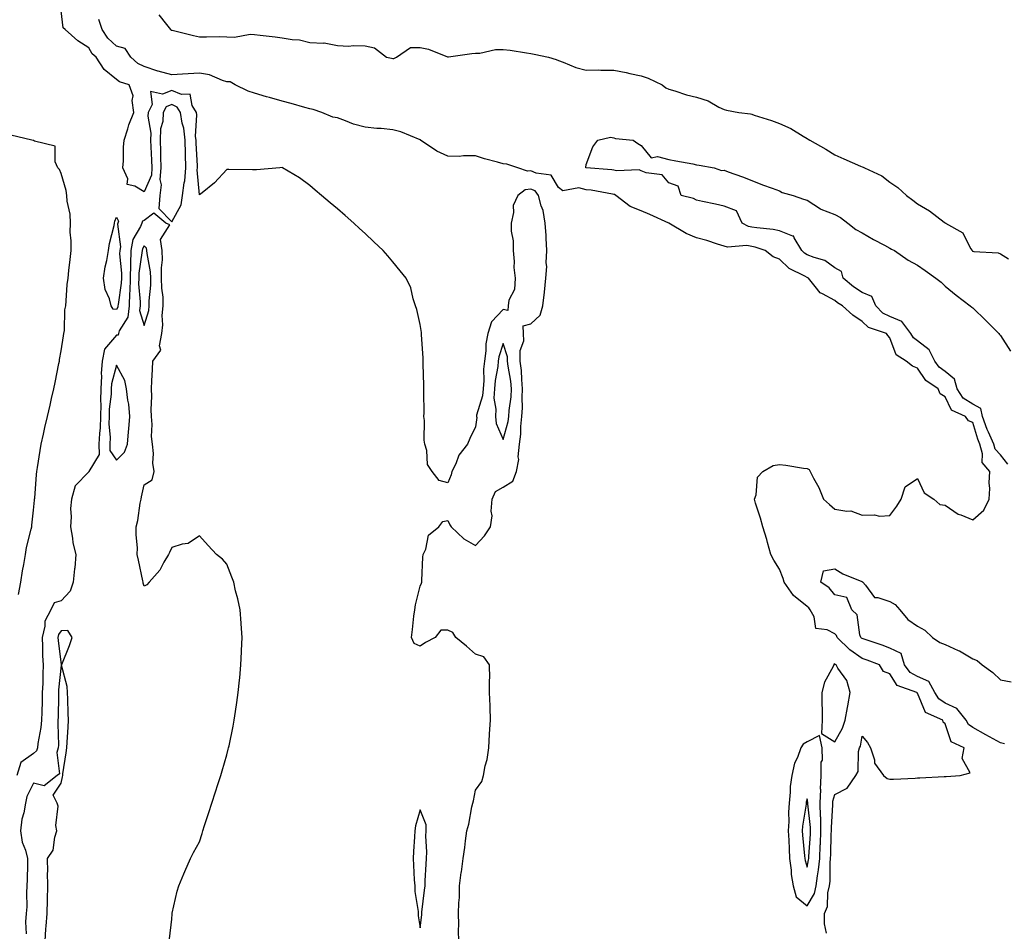
# Model space of a CAD drawing. Units: inches. Extents: x 926243 to 928883, y 7221338 to 7223978.
# Drawn here: x 928023 to 928379, y 7222056 to 7222386 of the extents above; entities that cross this region are included whole.
import ezdxf

# ---------------------------------------------------------------- set-up
doc = ezdxf.new("R2010")
doc.units = ezdxf.units.IN
doc.header["$MEASUREMENT"] = 0
doc.layers.add('Contour_92627221', color=7, linetype='Continuous', true_color=0x92c824)

msp = doc.modelspace()

# ---------------------------------------------------------------- linework, layer by layer
at = {"layer": 'Contour_92627221'}
for points in [[(928182.03, 7222051.92, 3221), (928181.9, 7222055.77, 3221), (928182, 7222057.97, 3221), (928181.88, 7222061.92, 3221), (928181.96, 7222065.83, 3221), (928182.18, 7222067.8, 3221), (928182.25, 7222071.92, 3221), (928182.89, 7222076.76, 3221), (928182.93, 7222077.04, 3221), (928183.54, 7222081.92, 3221), (928184.17, 7222085.81, 3221), (928184.39, 7222088.27, 3221), (928184.92, 7222091.92, 3221), (928185.62, 7222094.36, 3221), (928186.74, 7222100.61, 3221), (928187.05, 7222101.92, 3221), (928187.24, 7222102.72, 3221), (928188.05, 7222106.65, 3221), (928190.27, 7222109.71, 3221), (928190.93, 7222111.92, 3221), (928191.56, 7222115.44, 3221), (928192.2, 7222117.76, 3221), (928192.79, 7222121.92, 3221), (928193.11, 7222126.86, 3221), (928193.11, 7222126.98, 3221), (928193.4, 7222131.92, 3221), (928193.27, 7222136.69, 3221), (928193.27, 7222137.15, 3221), (928193.14, 7222141.92, 3221), (928193.14, 7222146.82, 3221), (928193.15, 7222147.02, 3221), (928193.13, 7222151.92, 3221), (928191.01, 7222154.87, 3221), (928188.05, 7222155.87, 3221), (928184.82, 7222158.7, 3221), (928180.88, 7222161.92, 3221), (928179.81, 7222163.68, 3221), (928178.05, 7222164.48, 3221), (928175.5, 7222164.48, 3221), (928173.47, 7222161.92, 3221), (928169.93, 7222160.05, 3221), (928168.05, 7222158.74, 3221), (928165.8, 7222159.67, 3221), (928164.87, 7222161.92, 3221), (928165.18, 7222164.79, 3221), (928165.75, 7222169.62, 3221), (928166, 7222171.92, 3221), (928166.31, 7222173.66, 3221), (928168.05, 7222180.4, 3221), (928168.46, 7222181.51, 3221), (928168.56, 7222181.92, 3221), (928168.61, 7222182.49, 3221), (928169.01, 7222190.96, 3221), (928169.12, 7222191.92, 3221), (928170.01, 7222193.87, 3221), (928170.99, 7222198.97, 3221), (928174.74, 7222201.92, 3221), (928176.16, 7222203.81, 3221), (928178.05, 7222204.26, 3221), (928178.76, 7222202.64, 3221), (928179.27, 7222201.92, 3221), (928183.76, 7222197.62, 3221), (928188.05, 7222195.12, 3221), (928191.27, 7222198.7, 3221), (928193.46, 7222201.92, 3221), (928194.01, 7222205.96, 3221), (928193.7, 7222207.56, 3221), (928194.02, 7222211.92, 3221), (928195.25, 7222214.73, 3221), (928198.05, 7222216.24, 3221), (928201.53, 7222218.44, 3221), (928202.81, 7222221.92, 3221), (928203.65, 7222226.33, 3221), (928203.46, 7222227.33, 3221), (928203.92, 7222231.92, 3221), (928204.46, 7222235.51, 3221), (928204.4, 7222238.27, 3221), (928204.8, 7222241.92, 3221), (928205.01, 7222244.97, 3221), (928204.89, 7222248.76, 3221), (928205.06, 7222251.92, 3221), (928204.74, 7222255.24, 3221), (928204.63, 7222258.5, 3221), (928204.25, 7222261.92, 3221), (928204.24, 7222265.73, 3221), (928205.46, 7222269.32, 3221), (928205.45, 7222271.92, 3221), (928205.3, 7222274.67, 3221), (928208.05, 7222275.44, 3221), (928211.37, 7222278.6, 3221), (928212.35, 7222281.92, 3221), (928213.05, 7222286.92, 3221), (928213.53, 7222291.92, 3221), (928213.8, 7222296.18, 3221), (928213.66, 7222297.53, 3221), (928213.86, 7222301.92, 3221), (928213.55, 7222306.41, 3221), (928213.56, 7222307.43, 3221), (928213.21, 7222311.92, 3221), (928212.55, 7222316.41, 3221), (928211.78, 7222318.19, 3221), (928210.87, 7222321.92, 3221), (928209.65, 7222323.52, 3221), (928208.05, 7222324.22, 3221), (928206.01, 7222323.97, 3221), (928203.34, 7222321.92, 3221), (928201.69, 7222318.29, 3221), (928201.8, 7222315.67, 3221), (928200.96, 7222311.92, 3221), (928200.96, 7222309.01, 3221), (928201.61, 7222305.47, 3221), (928201.6, 7222301.92, 3221), (928201.96, 7222298.01, 3221), (928201.91, 7222295.79, 3221), (928202.36, 7222291.92, 3221), (928202.16, 7222287.8, 3221), (928200.13, 7222283.99, 3221), (928199.86, 7222281.92, 3221), (928199.71, 7222280.26, 3221), (928198.05, 7222280.67, 3221), (928193.83, 7222276.14, 3221), (928192.48, 7222271.92, 3221), (928191.76, 7222268.21, 3221), (928191.77, 7222265.63, 3221), (928191.25, 7222261.92, 3221), (928190.96, 7222259.01, 3221), (928190.98, 7222254.85, 3221), (928190.74, 7222251.92, 3221), (928190.61, 7222249.36, 3221), (928188.44, 7222242.31, 3221), (928188.41, 7222241.92, 3221), (928188.46, 7222241.51, 3221), (928188.05, 7222238.09, 3221), (928186.02, 7222233.95, 3221), (928185.14, 7222231.92, 3221), (928182.03, 7222227.94, 3221), (928180.88, 7222224.75, 3221), (928179.51, 7222221.92, 3221), (928179.24, 7222220.73, 3221), (928178.05, 7222217.88, 3221), (928174.84, 7222218.72, 3221), (928172.28, 7222221.92, 3221), (928170.65, 7222224.52, 3221), (928170.37, 7222229.6, 3221), (928169.67, 7222231.92, 3221), (928169.39, 7222233.25, 3221), (928169.57, 7222240.4, 3221), (928169.35, 7222241.92, 3221), (928169.39, 7222243.25, 3221), (928169.33, 7222250.63, 3221), (928169.37, 7222251.92, 3221), (928169.37, 7222253.25, 3221), (928169.11, 7222260.87, 3221), (928169.11, 7222261.92, 3221), (928169.08, 7222262.96, 3221), (928168.46, 7222271.51, 3221), (928168.46, 7222271.92, 3221), (928168.43, 7222272.31, 3221), (928168.05, 7222275.18, 3221), (928166.79, 7222280.65, 3221), (928166.33, 7222281.92, 3221), (928165.45, 7222284.52, 3221), (928164.64, 7222288.5, 3221), (928162.87, 7222291.92, 3221), (928160.74, 7222294.62, 3221), (928158.05, 7222297.92, 3221), (928156.23, 7222300.1, 3221), (928154.64, 7222301.92, 3221), (928151.23, 7222305.1, 3221), (928148.05, 7222308.07, 3221), (928146.05, 7222309.93, 3221), (928143.92, 7222311.92, 3221), (928140.82, 7222314.69, 3221), (928138.05, 7222317.06, 3221), (928135.41, 7222319.28, 3221), (928132.27, 7222321.92, 3221), (928129.98, 7222323.85, 3221), (928128.05, 7222325.47, 3221), (928124.36, 7222328.23, 3221), (928118.2, 7222331.92, 3221), (928118.08, 7222331.94, 3221), (928118.05, 7222331.98, 3221), (928117.98, 7222332, 3221), (928117.2, 7222331.92, 3221), (928108.79, 7222331.18, 3221), (928108.05, 7222331.18, 3221), (928107.28, 7222331.16, 3221), (928098.68, 7222331.3, 3221), (928098.05, 7222331.26, 3221), (928093.51, 7222326.45, 3221), (928089.03, 7222322.9, 3221), (928088.05, 7222322.1, 3221), (928087.32, 7222331.18, 3221), (928087.38, 7222331.92, 3221), (928087.36, 7222332.6, 3221), (928086.89, 7222340.77, 3221), (928086.86, 7222341.92, 3221), (928086.71, 7222343.27, 3221), (928087.17, 7222351.04, 3221), (928087.03, 7222351.92, 3221), (928085.46, 7222354.5, 3221), (928084.72, 7222358.6, 3221), (928081.56, 7222358.4, 3221), (928078.05, 7222359.93, 3221), (928074.67, 7222358.54, 3221), (928070.38, 7222359.58, 3221), (928070.99, 7222354.87, 3221), (928069.51, 7222351.92, 3221), (928069.41, 7222350.55, 3221), (928070.53, 7222344.4, 3221), (928070.42, 7222341.92, 3221), (928070.49, 7222339.48, 3221), (928070.77, 7222334.63, 3221), (928070.85, 7222331.92, 3221), (928070.68, 7222329.3, 3221), (928068.05, 7222323.21, 3221), (928064.67, 7222325.3, 3221), (928061.97, 7222325.85, 3221), (928062.11, 7222327.86, 3221), (928060.41, 7222331.92, 3221), (928060.61, 7222334.48, 3221), (928060.65, 7222339.32, 3221), (928060.89, 7222341.92, 3221), (928062.17, 7222346.04, 3221), (928062.47, 7222347.51, 3221), (928064.34, 7222351.92, 3221), (928063.7, 7222356.28, 3221), (928064.04, 7222357.92, 3221), (928062.63, 7222361.92, 3221), (928059.13, 7222362.99, 3221), (928058.05, 7222363.91, 3221), (928053.57, 7222367.45, 3221), (928050.73, 7222371.92, 3221), (928049.3, 7222373.17, 3221), (928048.05, 7222375.36, 3221), (928044.01, 7222377.88, 3221), (928039.53, 7222381.92, 3221), (928038.74, 7222382.6, 3221), (928038.05, 7222388.72, 3221)], [(928073.42, 7222387.29, 3220), (928076.17, 7222383.8, 3220), (928077.63, 7222381.92, 3220), (928077.85, 7222381.72, 3220), (928078.05, 7222381.74, 3220), (928078.27, 7222381.69, 3220), (928085.89, 7222379.75, 3220), (928088.05, 7222379.36, 3220), (928090.6, 7222379.36, 3220), (928095.5, 7222379.38, 3220), (928098.05, 7222379.36, 3220), (928100.76, 7222379.22, 3220), (928106.47, 7222380.34, 3220), (928108.05, 7222380.18, 3220), (928110.04, 7222379.93, 3220), (928115.45, 7222379.32, 3220), (928118.05, 7222378.97, 3220), (928121.63, 7222378.35, 3220), (928124.32, 7222378.19, 3220), (928128.05, 7222377.31, 3220), (928132.97, 7222377, 3220), (928133.26, 7222377.13, 3220), (928138.05, 7222376.14, 3220), (928142.13, 7222376, 3220), (928143.75, 7222376.22, 3220), (928148.05, 7222376.1, 3220), (928151.49, 7222375.36, 3220), (928155.78, 7222371.92, 3220), (928157.67, 7222371.55, 3220), (928158.05, 7222371.45, 3220), (928158.49, 7222371.47, 3220), (928159.47, 7222371.92, 3220), (928164.49, 7222375.47, 3220), (928168.05, 7222375.47, 3220), (928170.99, 7222374.85, 3220), (928177.85, 7222372.12, 3220), (928178.05, 7222372.06, 3220), (928178.2, 7222372.08, 3220), (928186.68, 7222373.29, 3220), (928188.05, 7222373.37, 3220), (928189.55, 7222373.42, 3220), (928195.28, 7222374.69, 3220), (928198.05, 7222374.75, 3220), (928200.6, 7222374.46, 3220), (928206.46, 7222373.5, 3220), (928208.05, 7222373.31, 3220), (928209.22, 7222373.09, 3220), (928214.44, 7222371.92, 3220), (928217.2, 7222371.08, 3220), (928218.05, 7222370.75, 3220), (928219.79, 7222370.18, 3220), (928224.4, 7222368.27, 3220), (928228.05, 7222367.31, 3220), (928232.63, 7222367.33, 3220), (928233.34, 7222367.21, 3220), (928238.05, 7222367.21, 3220), (928242.52, 7222366.39, 3220), (928243.93, 7222366.04, 3220), (928248.05, 7222365.2, 3220), (928250.54, 7222364.4, 3220), (928255.58, 7222361.92, 3220), (928256.95, 7222360.81, 3220), (928258.05, 7222360.42, 3220), (928260.13, 7222359.83, 3220), (928264.45, 7222358.33, 3220), (928268.05, 7222357.53, 3220), (928272.25, 7222356.12, 3220), (928276.05, 7222353.91, 3220), (928278.05, 7222352.96, 3220), (928278.9, 7222352.78, 3220), (928283.39, 7222351.92, 3220), (928287.55, 7222351.41, 3220), (928288.05, 7222351.33, 3220), (928288.94, 7222351.02, 3220), (928295.13, 7222348.99, 3220), (928298.05, 7222347.94, 3220), (928302.2, 7222346.08, 3220), (928306.65, 7222343.33, 3220), (928308.05, 7222342.53, 3220), (928308.45, 7222342.31, 3220), (928309.02, 7222341.92, 3220), (928314.81, 7222338.68, 3220), (928318.05, 7222336.63, 3220), (928321.31, 7222335.18, 3220), (928327.44, 7222332.53, 3220), (928328.05, 7222332.25, 3220), (928328.31, 7222332.17, 3220), (928328.79, 7222331.92, 3220), (928335.1, 7222328.97, 3220), (928338.05, 7222326.67, 3220), (928340.86, 7222324.73, 3220), (928344.03, 7222321.92, 3220), (928346.34, 7222320.22, 3220), (928348.05, 7222318.87, 3220), (928352.4, 7222316.28, 3220), (928357.71, 7222312.25, 3220), (928358.05, 7222312.02, 3220), (928358.12, 7222311.98, 3220), (928358.2, 7222311.92, 3220), (928364.49, 7222308.37, 3220), (928367.22, 7222302.74, 3220), (928367.76, 7222301.92, 3220), (928367.91, 7222301.78, 3220), (928368.05, 7222301.69, 3220), (928368.36, 7222301.61, 3220), (928377.25, 7222301.12, 3220), (928378.05, 7222300.75, 3220), (928380.98, 7222298.99, 3220)], [(928315.13, 7222054.85, 3220), (928314.4, 7222058.27, 3220), (928314.36, 7222061.92, 3220), (928315.47, 7222064.5, 3220), (928315.55, 7222069.42, 3220), (928316.14, 7222071.92, 3220), (928316.35, 7222073.62, 3220), (928316.44, 7222080.3, 3220), (928316.59, 7222081.92, 3220), (928316.66, 7222083.31, 3220), (928316.81, 7222090.69, 3220), (928316.87, 7222091.92, 3220), (928316.84, 7222093.13, 3220), (928317.38, 7222101.26, 3220), (928317.36, 7222101.92, 3220), (928317.38, 7222102.58, 3220), (928318.05, 7222105.03, 3220), (928322.6, 7222107.37, 3220), (928325.66, 7222111.92, 3220), (928326.56, 7222113.4, 3220), (928326.71, 7222120.57, 3220), (928327.08, 7222121.92, 3220), (928327.39, 7222122.58, 3220), (928328.05, 7222126.14, 3220), (928329.97, 7222123.83, 3220), (928331.01, 7222121.92, 3220), (928332.42, 7222117.55, 3220), (928332.5, 7222116.37, 3220), (928335.66, 7222111.92, 3220), (928336.99, 7222110.87, 3220), (928338.05, 7222110.55, 3220), (928339.35, 7222110.61, 3220), (928347.13, 7222111, 3220), (928348.05, 7222111.04, 3220), (928348.88, 7222111.08, 3220), (928357.67, 7222111.53, 3220), (928358.05, 7222111.57, 3220), (928358.39, 7222111.59, 3220), (928363.5, 7222111.92, 3220), (928367.12, 7222112.84, 3220), (928364.18, 7222118.05, 3220), (928364.87, 7222121.92, 3220), (928360.24, 7222124.11, 3220), (928358.05, 7222130.59, 3220), (928357.33, 7222131.2, 3220), (928357.22, 7222131.92, 3220), (928350.87, 7222134.75, 3220), (928348.05, 7222141.67, 3220), (928347.87, 7222141.74, 3220), (928347.8, 7222141.92, 3220), (928340.66, 7222144.54, 3220), (928338.05, 7222148.68, 3220), (928335.7, 7222149.58, 3220), (928334.25, 7222151.92, 3220), (928329.79, 7222153.66, 3220), (928328.05, 7222154.26, 3220), (928323.48, 7222157.35, 3220), (928318.96, 7222161.92, 3220), (928318.7, 7222162.56, 3220), (928318.05, 7222163.21, 3220), (928315.34, 7222164.63, 3220), (928311.24, 7222165.1, 3220), (928310.64, 7222169.34, 3220), (928309.23, 7222171.92, 3220), (928308.69, 7222172.56, 3220), (928308.05, 7222173.05, 3220), (928303.15, 7222177.02, 3220), (928299.8, 7222181.92, 3220), (928299.36, 7222183.23, 3220), (928298.05, 7222186.67, 3220), (928296, 7222189.87, 3220), (928294.9, 7222191.92, 3220), (928293.74, 7222196.24, 3220), (928293.51, 7222197.39, 3220), (928292.02, 7222201.92, 3220), (928291.22, 7222205.08, 3220), (928289.44, 7222210.53, 3220), (928289.04, 7222211.92, 3220), (928289.61, 7222213.48, 3220), (928290.07, 7222219.91, 3220), (928292.07, 7222221.92, 3220), (928295.77, 7222224.19, 3220), (928298.05, 7222224.48, 3220), (928300.4, 7222224.26, 3220), (928306.73, 7222223.23, 3220), (928308.05, 7222223.09, 3220), (928308.76, 7222222.64, 3220), (928309.23, 7222221.92, 3220), (928310.4, 7222219.58, 3220), (928312.27, 7222216.14, 3220), (928314.02, 7222211.92, 3220), (928316.16, 7222210.03, 3220), (928318.05, 7222208.33, 3220), (928322.41, 7222207.56, 3220), (928323.88, 7222207.76, 3220), (928328.05, 7222206.18, 3220), (928332.45, 7222206.33, 3220), (928334.23, 7222205.75, 3220), (928338.05, 7222206.08, 3220), (928340.59, 7222209.38, 3220), (928342.09, 7222211.92, 3220), (928343.54, 7222216.43, 3220), (928348.05, 7222219.46, 3220), (928350.44, 7222214.3, 3220), (928353.89, 7222211.92, 3220), (928356.16, 7222210.03, 3220), (928358.05, 7222209.75, 3220), (928362.69, 7222206.55, 3220), (928363.68, 7222206.3, 3220), (928368.05, 7222204.48, 3220), (928372.06, 7222207.92, 3220), (928374.02, 7222211.92, 3220), (928374.21, 7222215.77, 3220), (928374.01, 7222217.88, 3220), (928374.16, 7222221.92, 3220), (928371.38, 7222225.24, 3220), (928371.61, 7222228.37, 3220), (928370.6, 7222231.92, 3220), (928369.84, 7222233.7, 3220), (928368.05, 7222239.71, 3220), (928366.45, 7222240.32, 3220), (928365.46, 7222241.92, 3220), (928360.31, 7222244.19, 3220), (928358.05, 7222248.97, 3220), (928356.17, 7222250.05, 3220), (928355.55, 7222251.92, 3220), (928351.09, 7222254.97, 3220), (928348.05, 7222259.34, 3220), (928346.17, 7222260.05, 3220), (928343.98, 7222261.92, 3220), (928340.33, 7222264.21, 3220), (928338.05, 7222270.36, 3220), (928337.32, 7222271.2, 3220), (928336.79, 7222271.92, 3220), (928330.24, 7222274.11, 3220), (928328.05, 7222276.31, 3220), (928324.65, 7222278.52, 3220), (928320.92, 7222281.92, 3220), (928319.1, 7222282.97, 3220), (928318.05, 7222283.83, 3220), (928313.69, 7222286.28, 3220), (928312.77, 7222286.63, 3220), (928311.04, 7222288.93, 3220), (928308.54, 7222291.92, 3220), (928308.27, 7222292.13, 3220), (928308.05, 7222292.23, 3220), (928307.29, 7222292.68, 3220), (928301.6, 7222295.47, 3220), (928298.05, 7222298.89, 3220), (928295.8, 7222299.67, 3220), (928292.94, 7222301.92, 3220), (928289.32, 7222303.19, 3220), (928288.05, 7222303.42, 3220), (928286.21, 7222303.76, 3220), (928279.29, 7222303.15, 3220), (928278.05, 7222303.58, 3220), (928275.68, 7222304.28, 3220), (928271.75, 7222305.61, 3220), (928268.05, 7222306.61, 3220), (928264.26, 7222308.13, 3220), (928258.05, 7222311.92, 3220), (928251.1, 7222314.97, 3220), (928248.05, 7222316.37, 3220), (928244, 7222317.88, 3220), (928238.79, 7222321.92, 3220), (928238.33, 7222322.19, 3220), (928238.05, 7222322.25, 3220), (928237.65, 7222322.31, 3220), (928229.89, 7222323.76, 3220), (928228.05, 7222323.99, 3220), (928225.38, 7222324.6, 3220), (928219.67, 7222323.54, 3220), (928218.05, 7222324.73, 3220), (928215.44, 7222329.3, 3220), (928210.01, 7222329.97, 3220), (928208.05, 7222330.85, 3220), (928206.8, 7222330.67, 3220), (928203.35, 7222331.92, 3220), (928199.39, 7222333.27, 3220), (928198.05, 7222333.38, 3220), (928195.99, 7222333.97, 3220), (928191.29, 7222335.16, 3220), (928188.05, 7222336.22, 3220), (928183.71, 7222336.26, 3220), (928182.15, 7222336.02, 3220), (928178.05, 7222336.06, 3220), (928174, 7222337.88, 3220), (928168.17, 7222341.92, 3220), (928168.1, 7222341.98, 3220), (928168.05, 7222341.98, 3220), (928167.95, 7222342.02, 3220), (928161.05, 7222344.93, 3220), (928158.05, 7222345.67, 3220), (928153.89, 7222346.08, 3220), (928152.32, 7222346.18, 3220), (928148.05, 7222346.65, 3220), (928143.84, 7222347.7, 3220), (928140.99, 7222348.97, 3220), (928138.05, 7222349.99, 3220), (928136.35, 7222350.22, 3220), (928132.45, 7222351.92, 3220), (928129.21, 7222353.07, 3220), (928128.05, 7222353.21, 3220), (928126.26, 7222353.7, 3220), (928121.32, 7222355.18, 3220), (928118.05, 7222356.04, 3220), (928113.44, 7222357.31, 3220), (928112.32, 7222357.64, 3220), (928108.05, 7222358.87, 3220), (928105.75, 7222359.62, 3220), (928101.04, 7222361.92, 3220), (928099.15, 7222363.03, 3220), (928098.05, 7222363.05, 3220), (928096.49, 7222363.48, 3220), (928091.68, 7222365.55, 3220), (928088.05, 7222366.18, 3220), (928084.06, 7222365.92, 3220), (928081.97, 7222365.85, 3220), (928078.05, 7222365.59, 3220), (928073.09, 7222366.88, 3220), (928073.02, 7222366.9, 3220), (928068.05, 7222368.62, 3220), (928065.79, 7222369.67, 3220), (928063.27, 7222371.92, 3220), (928061.19, 7222375.06, 3220), (928058.05, 7222375.94, 3220), (928054.92, 7222378.8, 3220), (928052.84, 7222381.92, 3220), (928051.72, 7222385.59, 3220)], [(928022.59, 7222177.39, 3222), (928023.38, 7222181.92, 3222), (928023.99, 7222185.98, 3222), (928024.48, 7222188.35, 3222), (928025.07, 7222191.92, 3222), (928025.46, 7222194.5, 3222), (928027.2, 7222201.06, 3222), (928027.36, 7222201.92, 3222), (928027.41, 7222202.56, 3222), (928028.05, 7222207.99, 3222), (928028.37, 7222211.61, 3222), (928028.43, 7222211.92, 3222), (928028.48, 7222212.35, 3222), (928029.12, 7222220.85, 3222), (928029.27, 7222221.92, 3222), (928029.5, 7222223.37, 3222), (928030.42, 7222229.56, 3222), (928030.81, 7222231.92, 3222), (928031.62, 7222235.49, 3222), (928032.07, 7222237.9, 3222), (928033.08, 7222241.92, 3222), (928034.02, 7222245.94, 3222), (928034.56, 7222248.42, 3222), (928035.35, 7222251.92, 3222), (928035.84, 7222254.13, 3222), (928037.22, 7222261.1, 3222), (928037.4, 7222261.92, 3222), (928037.45, 7222262.53, 3222), (928038.05, 7222265.63, 3222), (928038.85, 7222271.12, 3222), (928039.04, 7222271.92, 3222), (928039.2, 7222273.07, 3222), (928039.41, 7222280.55, 3222), (928039.67, 7222281.92, 3222), (928039.87, 7222283.74, 3222), (928040.26, 7222289.71, 3222), (928040.54, 7222291.92, 3222), (928040.83, 7222294.69, 3222), (928041.28, 7222298.7, 3222), (928041.61, 7222301.92, 3222), (928041.64, 7222305.51, 3222), (928041.35, 7222308.62, 3222), (928041.38, 7222311.92, 3222), (928041.26, 7222315.12, 3222), (928040.18, 7222319.79, 3222), (928040.07, 7222321.92, 3222), (928039.87, 7222323.74, 3222), (928038.05, 7222329.85, 3222), (928037.39, 7222331.26, 3222), (928036.87, 7222331.92, 3222), (928035.92, 7222334.05, 3222), (928035.92, 7222339.79, 3222), (928028.41, 7222341.57, 3222), (928028.05, 7222341.78, 3222), (928027.94, 7222341.8, 3222), (928027.44, 7222341.92, 3222), (928019.86, 7222343.74, 3222)], [(928380.73, 7222224.6, 3219), (928378.05, 7222227.96, 3219), (928376.15, 7222230.03, 3219), (928375.61, 7222231.92, 3219), (928373.78, 7222236.2, 3219), (928373.3, 7222237.17, 3219), (928371.61, 7222241.92, 3219), (928370.94, 7222244.81, 3219), (928368.05, 7222246.3, 3219), (928364.61, 7222248.48, 3219), (928362.35, 7222251.92, 3219), (928361.46, 7222255.34, 3219), (928358.05, 7222258.13, 3219), (928355.89, 7222259.77, 3219), (928354.24, 7222261.92, 3219), (928352.19, 7222266.06, 3219), (928348.05, 7222269.24, 3219), (928346.52, 7222270.4, 3219), (928345.65, 7222271.92, 3219), (928342.35, 7222276.22, 3219), (928338.05, 7222278.05, 3219), (928335.47, 7222279.34, 3219), (928332.91, 7222281.92, 3219), (928331.49, 7222285.36, 3219), (928328.05, 7222286.78, 3219), (928324.9, 7222288.78, 3219), (928321.12, 7222291.92, 3219), (928320.55, 7222294.42, 3219), (928318.05, 7222295.75, 3219), (928314.5, 7222298.37, 3219), (928310.58, 7222299.38, 3219), (928308.05, 7222300.46, 3219), (928307.13, 7222301, 3219), (928306.18, 7222301.92, 3219), (928303.36, 7222306.61, 3219), (928303.29, 7222307.15, 3219), (928302.86, 7222307.12, 3219), (928298.05, 7222309.07, 3219), (928295.76, 7222309.63, 3219), (928289.84, 7222310.12, 3219), (928288.05, 7222310.47, 3219), (928286.82, 7222310.69, 3219), (928284.59, 7222311.92, 3219), (928282.45, 7222316.31, 3219), (928278.05, 7222318.01, 3219), (928274.91, 7222318.78, 3219), (928270.25, 7222319.71, 3219), (928268.05, 7222320.22, 3219), (928266.89, 7222320.77, 3219), (928262.45, 7222321.92, 3219), (928261.42, 7222325.3, 3219), (928258.05, 7222326.49, 3219), (928255.56, 7222329.42, 3219), (928249.85, 7222330.12, 3219), (928248.05, 7222330.87, 3219), (928247.31, 7222331.18, 3219), (928239.09, 7222330.87, 3219), (928238.05, 7222331.1, 3219), (928237.33, 7222331.2, 3219), (928228.08, 7222331.88, 3219), (928228.05, 7222331.9, 3219), (928228.03, 7222331.9, 3219), (928228, 7222331.92, 3219), (928227.94, 7222332.02, 3219), (928228.05, 7222333.09, 3219), (928230.53, 7222339.44, 3219), (928232.32, 7222341.92, 3219), (928236.91, 7222343.05, 3219), (928238.05, 7222342.74, 3219), (928238.67, 7222342.53, 3219), (928245.1, 7222341.92, 3219), (928246.8, 7222340.67, 3219), (928248.05, 7222340.01, 3219), (928251.65, 7222335.51, 3219), (928253.95, 7222336.02, 3219), (928258.05, 7222334.95, 3219), (928260.5, 7222334.38, 3219), (928266.64, 7222333.33, 3219), (928268.05, 7222333.03, 3219), (928269.01, 7222332.88, 3219), (928274.45, 7222331.92, 3219), (928277.02, 7222330.88, 3219), (928278.05, 7222331.02, 3219), (928279.49, 7222330.47, 3219), (928284.71, 7222328.58, 3219), (928288.05, 7222327.31, 3219), (928291.9, 7222325.77, 3219), (928295.38, 7222324.58, 3219), (928298.05, 7222323.6, 3219), (928299.08, 7222322.94, 3219), (928303.06, 7222321.92, 3219), (928306.73, 7222320.59, 3219), (928308.05, 7222320.2, 3219), (928312.9, 7222317.06, 3219), (928313.07, 7222316.94, 3219), (928318.05, 7222315.01, 3219), (928320.1, 7222313.97, 3219), (928322.84, 7222311.92, 3219), (928325.69, 7222309.56, 3219), (928328.05, 7222308.42, 3219), (928332.1, 7222305.96, 3219), (928336.1, 7222303.87, 3219), (928338.05, 7222302.8, 3219), (928338.62, 7222302.49, 3219), (928339.69, 7222301.92, 3219), (928344.64, 7222298.5, 3219), (928348.05, 7222296.69, 3219), (928350.83, 7222294.69, 3219), (928354.7, 7222291.92, 3219), (928356.6, 7222290.47, 3219), (928358.05, 7222289.05, 3219), (928361.97, 7222285.83, 3219), (928367.05, 7222281.92, 3219), (928367.64, 7222281.51, 3219), (928368.05, 7222281.24, 3219), (928372.72, 7222276.59, 3219), (928377.43, 7222271.92, 3219), (928377.72, 7222271.59, 3219), (928378.05, 7222271.16, 3219), (928381.64, 7222265.51, 3219)], [(928077.21, 7222052.76, 3222), (928078.05, 7222059.93, 3222), (928078.16, 7222061.8, 3222), (928078.18, 7222061.92, 3222), (928078.23, 7222062.1, 3222), (928079.99, 7222069.99, 3222), (928080.68, 7222071.92, 3222), (928082.43, 7222076.31, 3222), (928082.76, 7222077.21, 3222), (928084.9, 7222081.92, 3222), (928085.93, 7222084.05, 3222), (928088.05, 7222087.94, 3222), (928089.03, 7222090.94, 3222), (928089.35, 7222091.92, 3222), (928089.97, 7222093.83, 3222), (928091.47, 7222098.5, 3222), (928092.55, 7222101.92, 3222), (928093.91, 7222106.06, 3222), (928094.75, 7222108.62, 3222), (928095.83, 7222111.92, 3222), (928096.34, 7222113.64, 3222), (928098.05, 7222119.42, 3222), (928098.53, 7222121.45, 3222), (928098.64, 7222121.92, 3222), (928098.79, 7222122.66, 3222), (928100.25, 7222129.73, 3222), (928100.71, 7222131.92, 3222), (928101.17, 7222135.05, 3222), (928101.63, 7222138.35, 3222), (928102.16, 7222141.92, 3222), (928102.58, 7222146.45, 3222), (928102.65, 7222147.33, 3222), (928103.13, 7222151.92, 3222), (928103.26, 7222156.71, 3222), (928103.3, 7222157.17, 3222), (928103.5, 7222161.92, 3222), (928103.16, 7222166.8, 3222), (928103.16, 7222167.02, 3222), (928102.79, 7222171.92, 3222), (928101.98, 7222175.85, 3222), (928101.2, 7222178.78, 3222), (928100.49, 7222181.92, 3222), (928099.86, 7222183.74, 3222), (928098.05, 7222188.44, 3222), (928096.38, 7222190.26, 3222), (928094.31, 7222191.92, 3222), (928091.3, 7222195.16, 3222), (928088.05, 7222198.68, 3222), (928084.05, 7222195.92, 3222), (928081.82, 7222195.69, 3222), (928078.05, 7222194.42, 3222), (928077.27, 7222192.7, 3222), (928076.93, 7222191.92, 3222), (928075.23, 7222189.11, 3222), (928073.72, 7222186.26, 3222), (928069.89, 7222181.92, 3222), (928069.03, 7222180.94, 3222), (928068.05, 7222180.47, 3222), (928067.7, 7222181.57, 3222), (928067.68, 7222181.92, 3222), (928067.59, 7222182.37, 3222), (928065.97, 7222189.85, 3222), (928065.6, 7222191.92, 3222), (928065.61, 7222194.36, 3222), (928065.13, 7222199.01, 3222), (928065.14, 7222201.92, 3222), (928065.76, 7222204.21, 3222), (928066.65, 7222210.51, 3222), (928066.96, 7222211.92, 3222), (928067.16, 7222212.8, 3222), (928068.05, 7222217.15, 3222), (928071.02, 7222218.95, 3222), (928071.71, 7222221.92, 3222), (928071.16, 7222225.03, 3222), (928071.5, 7222228.48, 3222), (928071.13, 7222231.92, 3222), (928070.73, 7222234.6, 3222), (928070.98, 7222238.99, 3222), (928070.68, 7222241.92, 3222), (928070.58, 7222244.46, 3222), (928070.81, 7222249.15, 3222), (928070.73, 7222251.92, 3222), (928070.88, 7222254.75, 3222), (928071.09, 7222258.87, 3222), (928071.25, 7222261.92, 3222), (928074.06, 7222265.92, 3222), (928073.61, 7222267.49, 3222), (928074.44, 7222271.92, 3222), (928074.89, 7222275.08, 3222), (928074.64, 7222278.5, 3222), (928074.97, 7222281.92, 3222), (928074.92, 7222285.05, 3222), (928074.46, 7222288.33, 3222), (928074.41, 7222291.92, 3222), (928074.31, 7222295.65, 3222), (928074.72, 7222298.58, 3222), (928074.59, 7222301.92, 3222), (928074.05, 7222305.92, 3222), (928077.35, 7222311.22, 3222), (928075.87, 7222311.92, 3222), (928071.58, 7222315.46, 3222), (928068.05, 7222312.88, 3222), (928067.43, 7222312.53, 3222), (928067.25, 7222311.92, 3222), (928066.78, 7222310.65, 3222), (928063.97, 7222306, 3222), (928063.26, 7222301.92, 3222), (928063.1, 7222296.98, 3222), (928063.09, 7222296.88, 3222), (928062.97, 7222291.92, 3222), (928062.84, 7222287.13, 3222), (928062.76, 7222286.63, 3222), (928062.59, 7222281.92, 3222), (928062.13, 7222277.84, 3222), (928059.05, 7222272.92, 3222), (928058.74, 7222271.92, 3222), (928058.67, 7222271.31, 3222), (928058.05, 7222271.28, 3222), (928053.76, 7222266.2, 3222), (928052.84, 7222261.92, 3222), (928052.5, 7222257.47, 3222), (928052.63, 7222256.51, 3222), (928052.4, 7222251.92, 3222), (928052.28, 7222247.68, 3222), (928052.39, 7222246.26, 3222), (928052.29, 7222241.92, 3222), (928052.17, 7222237.8, 3222), (928051.86, 7222235.73, 3222), (928051.71, 7222231.92, 3222), (928051.81, 7222228.15, 3222), (928048.08, 7222221.94, 3222), (928048.08, 7222221.92, 3222), (928048.06, 7222221.9, 3222), (928048.05, 7222221.9, 3222), (928043.16, 7222216.8, 3222), (928041.8, 7222211.92, 3222), (928041.4, 7222208.56, 3222), (928041.68, 7222205.55, 3222), (928041.38, 7222201.92, 3222), (928042.15, 7222197.82, 3222), (928042.23, 7222196.1, 3222), (928043.35, 7222191.92, 3222), (928042.92, 7222187.06, 3222), (928042.85, 7222186.72, 3222), (928042.34, 7222181.92, 3222), (928041.33, 7222178.64, 3222), (928038.05, 7222175.14, 3222), (928035.53, 7222174.44, 3222), (928034.25, 7222171.92, 3222), (928032.15, 7222167.82, 3222), (928032.15, 7222166.02, 3222), (928031.11, 7222161.92, 3222), (928031.31, 7222158.66, 3222), (928031.32, 7222155.18, 3222), (928031.54, 7222151.92, 3222), (928031.36, 7222148.6, 3222), (928031.37, 7222145.24, 3222), (928031.21, 7222141.92, 3222), (928031.13, 7222138.83, 3222), (928030.99, 7222134.85, 3222), (928030.91, 7222131.92, 3222), (928030.73, 7222129.24, 3222), (928029.64, 7222123.5, 3222), (928029.5, 7222121.92, 3222), (928029.15, 7222120.83, 3222), (928028.05, 7222119.91, 3222), (928023.39, 7222116.59, 3222), (928021.95, 7222111.92, 3222)], [(928379.54, 7222123.4, 3219), (928378.05, 7222123.8, 3219), (928374.06, 7222125.92, 3219), (928372.72, 7222126.59, 3219), (928368.05, 7222129.34, 3219), (928366.52, 7222130.38, 3219), (928365.63, 7222131.92, 3219), (928362.29, 7222136.16, 3219), (928358.05, 7222138.13, 3219), (928355.75, 7222139.62, 3219), (928354.31, 7222141.92, 3219), (928352.11, 7222145.98, 3219), (928348.05, 7222147.7, 3219), (928345.36, 7222149.22, 3219), (928343.3, 7222151.92, 3219), (928342.17, 7222156.04, 3219), (928338.05, 7222158.03, 3219), (928335.21, 7222159.09, 3219), (928328.75, 7222161.22, 3219), (928328.05, 7222161.47, 3219), (928327.78, 7222161.65, 3219), (928327.5, 7222161.92, 3219), (928327.14, 7222162.82, 3219), (928326.17, 7222170.03, 3219), (928324.23, 7222171.92, 3219), (928322.5, 7222176.37, 3219), (928318.05, 7222177.35, 3219), (928316.01, 7222179.89, 3219), (928313.09, 7222181.92, 3219), (928314.02, 7222185.96, 3219), (928318.05, 7222186.74, 3219), (928320.99, 7222184.87, 3219), (928327.83, 7222182.13, 3219), (928328.05, 7222182.04, 3219), (928328.13, 7222182, 3219), (928328.21, 7222181.92, 3219), (928329.21, 7222180.77, 3219), (928332.42, 7222176.3, 3219), (928333.61, 7222176.37, 3219), (928338.05, 7222174.87, 3219), (928339.98, 7222173.85, 3219), (928341.59, 7222171.92, 3219), (928344.49, 7222168.37, 3219), (928348.05, 7222165.98, 3219), (928350.68, 7222164.56, 3219), (928353.51, 7222161.92, 3219), (928356.15, 7222160.01, 3219), (928358.05, 7222159.32, 3219), (928362.76, 7222157.21, 3219), (928363.19, 7222157.06, 3219), (928368.05, 7222154.11, 3219), (928369.67, 7222153.54, 3219), (928371.45, 7222151.92, 3219), (928375.34, 7222149.22, 3219), (928378.05, 7222146.53, 3219), (928381.99, 7222145.85, 3219)], [(928032.23, 7222051.92, 3223), (928032.54, 7222056.41, 3223), (928032.63, 7222057.35, 3223), (928032.93, 7222061.92, 3223), (928033.04, 7222066.92, 3223), (928033.15, 7222071.92, 3223), (928033.14, 7222076.82, 3223), (928033.15, 7222077.02, 3223), (928033.14, 7222081.92, 3223), (928035.1, 7222084.87, 3223), (928035.69, 7222089.56, 3223), (928036.49, 7222091.92, 3223), (928036.13, 7222093.83, 3223), (928036.99, 7222100.87, 3223), (928036.54, 7222101.92, 3223), (928035.12, 7222104.85, 3223), (928038.05, 7222109.19, 3223), (928038.52, 7222111.45, 3223), (928038.62, 7222111.92, 3223), (928038.69, 7222112.56, 3223), (928039.83, 7222120.14, 3223), (928040.03, 7222121.92, 3223), (928040.15, 7222124.01, 3223), (928040.53, 7222129.44, 3223), (928040.66, 7222131.92, 3223), (928040.59, 7222134.46, 3223), (928040.41, 7222139.56, 3223), (928040.35, 7222141.92, 3223), (928040.25, 7222144.13, 3223), (928038.16, 7222151.8, 3223), (928038.16, 7222151.92, 3223), (928038.22, 7222152.1, 3223), (928041.01, 7222158.95, 3223), (928042.01, 7222161.92, 3223), (928040.49, 7222164.36, 3223), (928038.05, 7222164.34, 3223), (928037.08, 7222162.9, 3223), (928036.83, 7222161.92, 3223), (928036.9, 7222160.77, 3223), (928038.02, 7222151.96, 3223), (928038.02, 7222151.88, 3223), (928037.08, 7222142.88, 3223), (928037.04, 7222141.92, 3223), (928037.01, 7222140.88, 3223), (928036.89, 7222133.09, 3223), (928036.86, 7222131.92, 3223), (928036.77, 7222130.63, 3223), (928037.03, 7222122.94, 3223), (928036.95, 7222121.92, 3223), (928036.43, 7222120.3, 3223), (928037.48, 7222112.49, 3223), (928036.58, 7222111.92, 3223), (928031.82, 7222108.15, 3223), (928028.05, 7222109.13, 3223), (928025.64, 7222104.32, 3223), (928025.13, 7222101.92, 3223), (928024.5, 7222098.37, 3223), (928023.82, 7222096.16, 3223), (928023.26, 7222091.92, 3223), (928023.95, 7222087.82, 3223), (928025.13, 7222084.83, 3223), (928025.86, 7222081.92, 3223), (928025.81, 7222079.69, 3223), (928025.71, 7222074.26, 3223), (928025.66, 7222071.92, 3223), (928025.54, 7222069.4, 3223), (928025.55, 7222064.42, 3223), (928025.41, 7222061.92, 3223), (928025.08, 7222058.95, 3223), (928025.33, 7222054.65, 3223)]]:
    msp.add_polyline3d(points, dxfattribs=at)
for points in [[(928078.05, 7222312.29, 3222), (928081.49, 7222318.48, 3222), (928082.01, 7222321.92, 3222), (928082.59, 7222326.45, 3222), (928082.8, 7222327.17, 3222), (928083.22, 7222331.92, 3222), (928083.06, 7222336.9, 3222), (928083.06, 7222336.94, 3222), (928082.92, 7222341.92, 3222), (928082.43, 7222346.31, 3222), (928081.85, 7222348.11, 3222), (928081.24, 7222351.92, 3222), (928080.04, 7222353.91, 3222), (928078.05, 7222354.77, 3222), (928076.03, 7222353.93, 3222), (928075.01, 7222351.92, 3222), (928074.78, 7222348.66, 3222), (928074.01, 7222345.96, 3222), (928073.84, 7222341.92, 3222), (928073.95, 7222337.82, 3222), (928073.95, 7222336.02, 3222), (928074.06, 7222331.92, 3222), (928073.78, 7222327.64, 3222), (928074.28, 7222325.69, 3222), (928073.77, 7222321.92, 3222), (928073.33, 7222317.19, 3222)], [(928058.05, 7222280.67, 3221), (928056.87, 7222280.75, 3221), (928056.12, 7222281.92, 3221), (928055.47, 7222284.5, 3221), (928053.95, 7222287.82, 3221), (928053.37, 7222291.92, 3221), (928053.92, 7222296.04, 3221), (928054.52, 7222298.4, 3221), (928055.12, 7222301.92, 3221), (928055.48, 7222304.5, 3221), (928057.16, 7222311.02, 3221), (928057.31, 7222311.92, 3221), (928057.43, 7222312.53, 3221), (928058.05, 7222314.01, 3221), (928058.78, 7222312.64, 3221), (928058.56, 7222311.92, 3221), (928058.42, 7222311.55, 3221), (928059.46, 7222303.33, 3221), (928059.21, 7222301.92, 3221), (928059.17, 7222300.79, 3221), (928059.87, 7222293.74, 3221), (928059.83, 7222291.92, 3221), (928059.78, 7222290.18, 3221), (928058.61, 7222282.47, 3221), (928058.59, 7222281.92, 3221), (928058.53, 7222281.43, 3221)], [(928068.05, 7222274.77, 3223), (928069.72, 7222280.24, 3223), (928069.89, 7222281.92, 3223), (928069.86, 7222283.74, 3223), (928070.51, 7222289.46, 3223), (928070.48, 7222291.92, 3223), (928070.41, 7222294.28, 3223), (928069.11, 7222300.87, 3223), (928069.07, 7222301.92, 3223), (928068.95, 7222302.82, 3223), (928068.05, 7222303.62, 3223), (928067.42, 7222302.56, 3223), (928067.3, 7222301.92, 3223), (928067.28, 7222301.14, 3223), (928066.16, 7222293.81, 3223), (928066.11, 7222291.92, 3223), (928066.06, 7222289.93, 3223), (928066.65, 7222283.33, 3223), (928066.6, 7222281.92, 3223), (928066.41, 7222280.28, 3223)], [(928198.05, 7222233.56, 3222), (928199.84, 7222240.12, 3222), (928200.04, 7222241.92, 3222), (928200.18, 7222244.05, 3222), (928200.95, 7222249.03, 3222), (928201.11, 7222251.92, 3222), (928200.83, 7222254.69, 3222), (928199.87, 7222260.1, 3222), (928199.66, 7222261.92, 3222), (928199.66, 7222263.52, 3222), (928198.05, 7222268.25, 3222), (928196.5, 7222263.48, 3222), (928196.28, 7222261.92, 3222), (928196.08, 7222259.95, 3222), (928195.11, 7222254.85, 3222), (928194.87, 7222251.92, 3222), (928194.7, 7222248.56, 3222), (928195.43, 7222244.54, 3222), (928195.21, 7222241.92, 3222), (928195.52, 7222239.4, 3222)], [(928058.05, 7222226.12, 3223), (928061, 7222228.97, 3223), (928062.03, 7222231.92, 3223), (928062.41, 7222236.28, 3223), (928062.57, 7222237.39, 3223), (928062.91, 7222241.92, 3223), (928062.48, 7222246.35, 3223), (928062.15, 7222247.82, 3223), (928061.65, 7222251.92, 3223), (928061.04, 7222254.91, 3223), (928058.05, 7222260.49, 3223), (928056.24, 7222253.74, 3223), (928056.15, 7222251.92, 3223), (928056.09, 7222249.97, 3223), (928055.43, 7222244.54, 3223), (928055.37, 7222241.92, 3223), (928055.29, 7222239.17, 3223), (928055.72, 7222234.24, 3223), (928055.63, 7222231.92, 3223), (928055.69, 7222229.56, 3223)], [(928318.05, 7222124.05, 3221), (928320.91, 7222129.07, 3221), (928321.81, 7222131.92, 3221), (928322.63, 7222136.51, 3221), (928322.77, 7222137.19, 3221), (928323.6, 7222141.92, 3221), (928322.4, 7222146.28, 3221), (928319.23, 7222150.75, 3221), (928318.57, 7222151.92, 3221), (928318.25, 7222152.12, 3221), (928318.05, 7222152.31, 3221), (928317.79, 7222152.17, 3221), (928317.7, 7222151.92, 3221), (928317.45, 7222151.33, 3221), (928314.32, 7222145.65, 3221), (928313.39, 7222141.92, 3221), (928313.38, 7222137.25, 3221), (928313.54, 7222136.43, 3221), (928313.52, 7222131.92, 3221), (928313.23, 7222127.1, 3221)], [(928308.05, 7222064.77, 3221), (928310.7, 7222069.26, 3221), (928311.33, 7222071.92, 3221), (928311.78, 7222075.65, 3221), (928312.21, 7222077.76, 3221), (928312.63, 7222081.92, 3221), (928312.85, 7222086.72, 3221), (928312.88, 7222087.1, 3221), (928313.09, 7222091.92, 3221), (928312.98, 7222096.84, 3221), (928312.96, 7222097, 3221), (928312.83, 7222101.92, 3221), (928312.99, 7222106.86, 3221), (928312.96, 7222107.02, 3221), (928313.21, 7222111.92, 3221), (928313.19, 7222116.78, 3221), (928313.62, 7222117.49, 3221), (928313.54, 7222121.92, 3221), (928312.53, 7222126.41, 3221), (928308.05, 7222124.05, 3221), (928306.66, 7222123.31, 3221), (928305.84, 7222121.92, 3221), (928304.59, 7222118.46, 3221), (928303.54, 7222116.43, 3221), (928302.54, 7222111.92, 3221), (928301.99, 7222107.99, 3221), (928301.97, 7222105.85, 3221), (928301.54, 7222101.92, 3221), (928301.3, 7222098.66, 3221), (928301.4, 7222095.28, 3221), (928301.2, 7222091.92, 3221), (928301.41, 7222088.56, 3221), (928301.51, 7222085.38, 3221), (928301.74, 7222081.92, 3221), (928302.26, 7222077.7, 3221), (928302.24, 7222076.12, 3221), (928302.96, 7222071.92, 3221), (928304.09, 7222067.96, 3221)], [(928308.05, 7222078.7, 3222), (928308.6, 7222081.37, 3222), (928308.66, 7222081.92, 3222), (928308.68, 7222082.55, 3222), (928309.27, 7222090.71, 3222), (928309.32, 7222091.92, 3222), (928309.29, 7222093.15, 3222), (928308.3, 7222101.67, 3222), (928308.3, 7222101.92, 3222), (928308.3, 7222102.17, 3222), (928308.05, 7222103.48, 3222), (928307.75, 7222102.23, 3222), (928307.71, 7222101.92, 3222), (928307.69, 7222101.55, 3222), (928306.42, 7222093.54, 3222), (928306.33, 7222091.92, 3222), (928306.43, 7222090.3, 3222), (928307.16, 7222082.82, 3222), (928307.22, 7222081.92, 3222), (928307.31, 7222081.18, 3222)], [(928168.05, 7222056.82, 3222), (928168.54, 7222061.43, 3222), (928168.57, 7222061.92, 3222), (928168.63, 7222062.49, 3222), (928169.61, 7222070.36, 3222), (928169.74, 7222071.92, 3222), (928169.86, 7222073.74, 3222), (928170.14, 7222079.83, 3222), (928170.28, 7222081.92, 3222), (928170.37, 7222084.24, 3222), (928170.03, 7222089.95, 3222), (928170.13, 7222091.92, 3222), (928170.16, 7222094.03, 3222), (928168.05, 7222099.5, 3222), (928166.25, 7222093.72, 3222), (928166.02, 7222091.92, 3222), (928165.9, 7222089.77, 3222), (928165.55, 7222084.42, 3222), (928165.4, 7222081.92, 3222), (928165.57, 7222079.44, 3222), (928165.87, 7222074.11, 3222), (928166.01, 7222071.92, 3222), (928166.08, 7222069.95, 3222), (928167.26, 7222062.7, 3222), (928167.3, 7222061.92, 3222), (928167.23, 7222061.1, 3222)]]:
    msp.add_polyline3d(points, close=True, dxfattribs=at)

doc.saveas('drawing.dxf')
